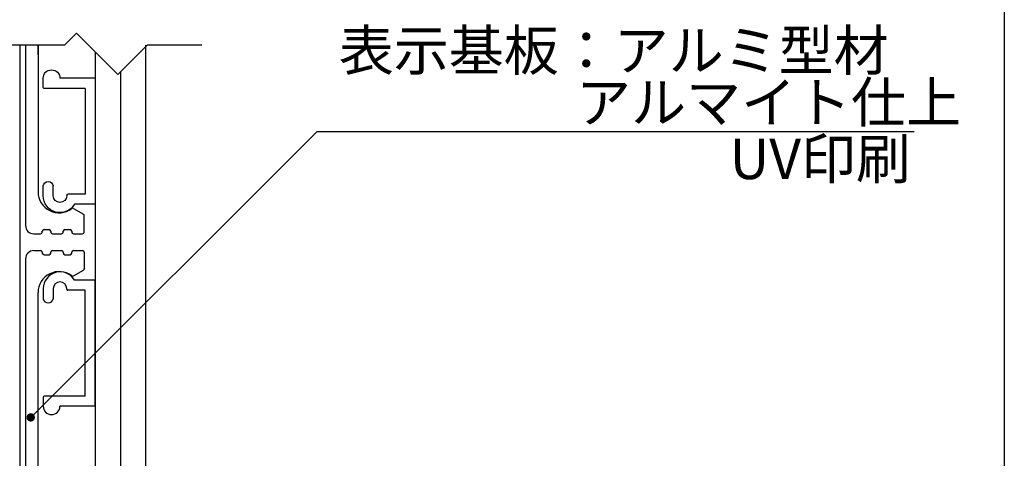
# Model space of a CAD drawing. Extents: x 0 to 280, y 0 to 192.
# Drawn here: x 222 to 280, y 50 to 76 of the extents above; entities that cross this region are included whole.
import ezdxf

# ---------------------------------------------------------------- set-up
doc = ezdxf.new("R2010")
doc.units = 0
doc.header["$LTSCALE"] = 0.3
doc.header["$MEASUREMENT"] = 0
for name, color, linetype in [('DIM', 2, 'Continuous'), ('OBJECT2', 5, 'Continuous'), ('本体１', 7, 'Continuous'), ('本体２', 11, 'Continuous'), ('枠横ライン', 9, 'Continuous'), ('注釈', 2, 'Continuous')]:
    doc.layers.add(name, color=color, linetype=linetype)
doc.styles.add('EXTFONT', font='txt', dxfattribs={"height": 2.4, "bigfont": 'extfont'})
doc.styles.add('角ゴ', font='txt.shx', dxfattribs={"bigfont": 'extfont.shx'})
doc.dimstyles.new('KITEI-1$7', dxfattribs={"dimtxt": 2.4, "dimasz": 0.5, "dimexe": 0, "dimexo": 1, "dimgap": 0.7, "dimtad": 2, "dimdec": 0, "dimrnd": 1, "dimzin": 0, "dimdsep": 46, "dimtxsty": 'EXTFONT', "dimblk1": 'DOT', "dimblk2": 'DOT', "dimsah": 1, "dimcen": 0.09, "dimclrd": 2, "dimclre": 2, "dimclrt": 2, "dimadec": 0, "dimazin": 0, "dimtfac": 1, "dimtdec": 4, "dimtofl": 0, "dimtmove": 0, "dimatfit": 0, "dimldrblk": 'DOT', "dimfxl": 1, "dimtolj": 1, "dimtzin": 0, "dimarcsym": 0})

# ---------------------------------------------------------------- blocks, each defined once
blk = doc.blocks.new('_DOT')
at = {"color": 0, "linetype": 'ByBlock'}
blk.add_line((-0.5, 0), (-1, 0), dxfattribs=at)
at = {"color": 0, "linetype": 'ByBlock', "const_width": 0.5}
blk.add_lwpolyline([(-0.25, 0, 1), (0.25, 0, 1)], format="xyb", close=True, dxfattribs=at)
blk = doc.blocks.new('A$C2A1B03D1')
at = {"layer": '本体２', "ltscale": 0.3}
for p, q in [((0, 7.5), (-1.234, 7.5)), ((0, 0), (0, 7.5)), ((-3.1, 7), (-3.1, 6.4)), ((-2.5, 7), (-2.5, 6.4)), ((-1.7, 6.96), (-1.7, 7)), ((-0.6, 6.9), (-1.64, 6.9)), ((-0.6, 0.6), (-0.6, 6.9)), ((-0.6, 0.6), (-3.04, 0.6)), ((-3.1, 0.54), (-3.1, 0)), ((0, 0), (-2.1, 0))]:
    blk.add_line(p, q, dxfattribs=at)
for centre, radius, start, end in [((-2.1, 7), 1, 30, 180), ((-2.1, 7), 0.4, 0, 180), ((-1.64, 6.96), 0.06, 180, 270), ((-2.8, 6.455), 0.305, 190.38886, 349.61114), ((-3.04, 0.54), 0.06, 90, 180), ((-2.6, 0), 0.5, 180, 0)]:
    blk.add_arc(centre, radius, start, end, dxfattribs=at)

msp = doc.modelspace()

# ---------------------------------------------------------------- linework, layer by layer
at = {"layer": 'DIM'}
for p, q in [((224.9721, 75.5294), (224.2576, 74.815)), ((224.9721, 75.5294), (227.4366, 73.065)), ((224.2576, 74.815), (219.0057, 74.815)), ((229.1866, 74.815), (227.4366, 73.065)), ((232.4416, 74.815), (229.1866, 74.815))]:
    msp.add_line(p, q, dxfattribs=at)
at = {"layer": 'OBJECT2', "color": 6}
for p, q in [((221.5917, 74.815), (221.5917, 23.322)), ((229.0917, 74.815), (229.0917, 13.771))]:
    msp.add_line(p, q, dxfattribs=at)
at = {"layer": '本体１', "linetype": 'Continuous'}
for p, q in [((221.9393, 74.815), (221.9393, 64.0717)), ((222.6893, 74.2288), (222.6893, 74.815)), ((222.6893, 74.815), (222.6893, 66.0717)), ((224.8003, 65.0791), (225.3893, 64.7391)), ((225.4393, 63.6717), (225.4393, 64.6525)), ((222.4393, 63.5717), (222.8393, 63.5717)), ((222.9393, 63.6717), (222.9393, 63.7217)), ((223.0393, 63.8217), (223.3393, 63.8217)), ((223.4393, 63.7217), (223.4393, 63.6717)), ((223.5393, 63.5717), (224.0893, 63.5717)), ((224.1893, 63.6717), (224.1893, 63.7217)), ((224.2893, 63.8217), (224.5893, 63.8217)), ((224.6893, 63.7217), (224.6893, 63.6717)), ((224.7893, 63.5717), (225.3393, 63.5717)), ((222.4393, 62.572), (222.8393, 62.572)), ((222.9393, 62.472), (222.9393, 62.422)), ((223.0393, 62.322), (223.3393, 62.322)), ((223.4393, 62.422), (223.4393, 62.472)), ((223.5393, 62.572), (224.0893, 62.572)), ((224.1893, 62.472), (224.1893, 62.422)), ((224.2893, 62.322), (224.5893, 62.322)), ((224.6893, 62.422), (224.6893, 62.472)), ((224.7893, 62.572), (225.3393, 62.572)), ((225.4393, 62.472), (225.4393, 61.4912)), ((221.9393, 62.072), (221.9393, 23.072)), ((224.8003, 61.0646), (225.3893, 61.4046)), ((222.6893, 33.2291), (222.6893, 60.072))]:
    msp.add_line(p, q, dxfattribs=at)
at = {"layer": '本体１', "color": 4}
for p, q in [((226.0917, 74.4098), (226.0917, 23.322)), ((227.5917, 73.2201), (227.5917, 23.322))]:
    msp.add_line(p, q, dxfattribs=at)
at = {"layer": '本体１', "linetype": 'Continuous'}
for centre, radius, start, end in [((223.9393, 66.0717), 1.25, 180, 306.925963), ((224.7503, 64.9925), 0.1, 60, 126.925964), ((225.3393, 64.6525), 0.1, 0, 60), ((222.4393, 64.0717), 0.5, 180, 270), ((222.8393, 63.6717), 0.1, 270, 0), ((223.0393, 63.7217), 0.1, 90, 180), ((223.3393, 63.7217), 0.1, 0, 90), ((223.5393, 63.6717), 0.1, 180, 270), ((224.0893, 63.6717), 0.1, 270, 0), ((224.2893, 63.7217), 0.1, 90, 180), ((224.5893, 63.7217), 0.1, 0, 90), ((224.7893, 63.6717), 0.1, 180, 270), ((225.3393, 63.6717), 0.1, 270, 0), ((222.4393, 62.072), 0.5, 90, 180), ((222.8393, 62.472), 0.1, 0, 90), ((223.0393, 62.422), 0.1, 180, 270), ((223.3393, 62.422), 0.1, 270, 0), ((223.5393, 62.472), 0.1, 90, 180), ((224.0893, 62.472), 0.1, 0, 90), ((224.2893, 62.422), 0.1, 180, 270), ((224.5893, 62.422), 0.1, 270, 0), ((224.7893, 62.472), 0.1, 90, 180), ((225.3393, 62.472), 0.1, 0, 90), ((223.9393, 60.072), 1.25, 53.074037, 180), ((224.7503, 61.1512), 0.1, 233.074036, 300), ((225.3393, 61.4912), 0.1, 300, 0)]:
    msp.add_arc(centre, radius, start, end, dxfattribs=at)
at = {"layer": '枠横ライン'}
msp.add_line((280.2241, 191.8168), (280.2241, -0.0004), dxfattribs=at)
at = {"layer": '注釈'}
msp.add_line((239.296, 69.6585), (274.8587, 69.6585), dxfattribs=at)

# ---------------------------------------------------------------- block references
at = {"layer": '本体１', "ltscale": 0.3, "xscale": -1, "rotation": 180}
msp.add_blockref('A$C2A1B03D1', (226.0917, 72.8361), dxfattribs=at)
at = {"layer": '本体１', "ltscale": 0.3}
msp.add_blockref('A$C2A1B03D1', (226.0917, 53.3076), dxfattribs=at)

# ---------------------------------------------------------------- texts
at = {"layer": 'DIM', "style": '角ゴ'}
msp.add_text('UV印刷', height=2.4, dxfattribs=at).set_placement((263.8694, 66.8306))
at = {"layer": '注釈', "style": '角ゴ'}
for s, p in [('表示基板：アルミ型材', (240.5948, 73.2993)), ('アルマイト仕上', (254.7269, 70.2009))]:
    msp.add_text(s, height=2.4, dxfattribs=at).set_placement(p)

# ---------------------------------------------------------------- leaders
at = {"layer": 'DIM', "color": 2, "linetype": 'ByBlock', "annotation_type": 0, "has_hookline": 1, "hookline_direction": 0}
msp.add_leader([(222.2493, 52.6376), (239.296, 69.6585), (239.796, 69.6585)], dimstyle='KITEI-1$7', dxfattribs=at)

doc.saveas('drawing.dxf')
